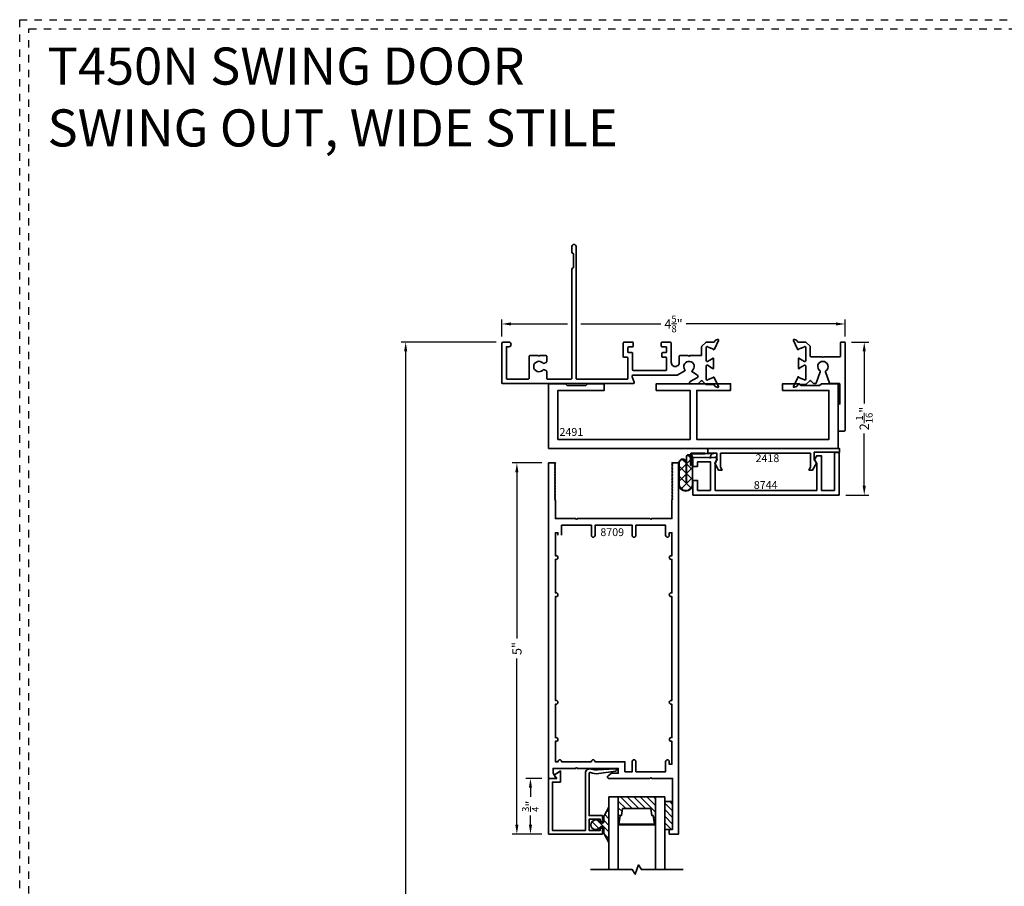
# Model space of a CAD drawing. Units: inches. Extents: x -80 to 989, y -268 to 930.
# Drawn here: x 317 to 330, y 12 to 24 of the extents above; entities that cross this region are included whole.
import ezdxf
from ezdxf.enums import TextEntityAlignment as Align

# ---------------------------------------------------------------- set-up
doc = ezdxf.new("R2010")
doc.units = ezdxf.units.IN
doc.header["$MEASUREMENT"] = 0
doc.header["$PDMODE"] = 3
doc.linetypes.add('HIDDEN', pattern=[0.375, 0.25, -0.125])
doc.layers.add('Construction', color=1, linetype='HIDDEN', plot=False)
for name, color, linetype, lineweight in [('DIMENSION', 4, 'Continuous', 18), ('Geometry', 7, 'Continuous', 35), ('Hatch', 252, 'Continuous', 18)]:
    doc.layers.add(name, color=color, linetype=linetype, lineweight=lineweight)
doc.styles.add('Notes', font='arial.ttf', dxfattribs={"height": 0.125})
doc.styles.add('ROMANS', font='ROMANS')
doc.styles.get("Standard").update_dxf_attribs({"font": 'arial.ttf'})
doc.dimstyles.new('Blomberg Shop Drawing', dxfattribs={"dimtxt": 0.125, "dimasz": 0.125, "dimexe": 0.0625, "dimexo": 0.09375, "dimgap": 0.0625, "dimtad": 0, "dimdec": 4, "dimzin": 0, "dimdsep": 46, "dimlunit": 5, "dimtxsty": 'Standard', "dimcen": 0, "dimdle": 0.125, "dimclrd": 256, "dimclre": 256, "dimclrt": 256, "dimadec": 0, "dimazin": 0, "dimtfac": 0.75, "dimtdec": 4, "dimtofl": 0, "dimtmove": 0, "dimatfit": 3, "dimfxl": 1, "dimtolj": 1, "dimtzin": 0, "dimarcsym": 0})

# ---------------------------------------------------------------- blocks, each defined once
blk = doc.blocks.new('*D296')
at = {"layer": 'Defpoints', "color": 0, "transparency": 16777216}
for p in [(327.625, 19.401), (323, 19.137), (327.625, 19.137)]:
    blk.add_point(p, dxfattribs=at)
at = {"layer": 'DIMENSION', "lineweight": -2, "transparency": 16777216}
for p, q in [((323, 19.23), (323, 19.463)), ((323.125, 19.401), (323.883, 19.401)), ((324.063, 19.401), (325.142, 19.401)), ((327.5, 19.401), (325.484, 19.401)), ((327.625, 19.23), (327.625, 19.463))]:
    blk.add_line(p, q, dxfattribs=at)
at = {"layer": 'DIMENSION', "transparency": 16777216}
for points in [[(323.125, 19.422), (323.125, 19.38), (323, 19.401)], [(327.5, 19.422), (327.5, 19.38), (327.625, 19.401)]]:
    blk.add_solid(points, dxfattribs=at)
at = {"layer": 'DIMENSION', "transparency": 16777216, "insert": (325.313, 19.401), "char_height": 0.125, "attachment_point": 5}
blk.add_mtext('\\A1;4{\\H0.750000x;\\S5/8;}"', dxfattribs=at)
blk = doc.blocks.new('*D295')
at = {"layer": 'Defpoints', "color": 0, "transparency": 16777216}
for p in [(323.02, 19.157), (321.705, 3.172), (322.884, 3.172)]:
    blk.add_point(p, dxfattribs=at)
at = {"layer": 'DIMENSION', "lineweight": -2, "transparency": 16777216}
for p, q in [((322.926, 19.157), (321.643, 19.157)), ((321.705, 19.032), (321.705, 11.393)), ((321.705, 3.297), (321.705, 10.935)), ((322.79, 3.172), (321.643, 3.172))]:
    blk.add_line(p, q, dxfattribs=at)
at = {"layer": 'DIMENSION', "transparency": 16777216}
for points in [[(321.684, 19.032), (321.726, 19.032), (321.705, 19.157)], [(321.684, 3.297), (321.726, 3.297), (321.705, 3.172)]]:
    blk.add_solid(points, dxfattribs=at)
at = {"layer": 'DIMENSION', "transparency": 16777216, "insert": (321.705, 11.164), "char_height": 0.125, "attachment_point": 5, "rotation": 90}
blk.add_mtext('\\A1;NET', dxfattribs=at)
blk = doc.blocks.new('*D320')
at = {"layer": 'Defpoints', "color": 0, "transparency": 16777216}
for p in [(323.631, 17.528), (323.203, 12.528), (323.631, 12.528)]:
    blk.add_point(p, dxfattribs=at)
at = {"layer": 'DIMENSION', "lineweight": -2, "transparency": 16777216}
for p, q in [((323.537, 17.528), (323.141, 17.528)), ((323.203, 17.403), (323.203, 15.162)), ((323.203, 12.653), (323.203, 14.894)), ((323.537, 12.528), (323.141, 12.528))]:
    blk.add_line(p, q, dxfattribs=at)
at = {"layer": 'DIMENSION', "transparency": 16777216}
for points in [[(323.182, 17.403), (323.224, 17.403), (323.203, 17.528)], [(323.182, 12.653), (323.224, 12.653), (323.203, 12.528)]]:
    blk.add_solid(points, dxfattribs=at)
at = {"layer": 'DIMENSION', "transparency": 16777216, "insert": (323.203, 15.028), "char_height": 0.125, "attachment_point": 5, "rotation": 90}
blk.add_mtext('\\A1;5"', dxfattribs=at)
blk = doc.blocks.new('*D322')
at = {"layer": 'Defpoints', "color": 0, "transparency": 16777216}
for p in [(323.386, 13.278), (323.631, 13.278), (323.631, 12.528)]:
    blk.add_point(p, dxfattribs=at)
at = {"layer": 'DIMENSION', "lineweight": -2, "transparency": 16777216}
for p, q in [((323.537, 13.278), (323.323, 13.278)), ((323.386, 13.153), (323.386, 13.028)), ((323.386, 12.653), (323.386, 12.778)), ((323.537, 12.528), (323.323, 12.528))]:
    blk.add_line(p, q, dxfattribs=at)
at = {"layer": 'DIMENSION', "transparency": 16777216}
for points in [[(323.365, 13.153), (323.407, 13.153), (323.386, 13.278)], [(323.365, 12.653), (323.407, 12.653), (323.386, 12.528)]]:
    blk.add_solid(points, dxfattribs=at)
at = {"layer": 'DIMENSION', "transparency": 16777216, "insert": (323.386, 12.903), "char_height": 0.125, "attachment_point": 5, "rotation": 90}
blk.add_mtext('\\A1;{\\H0.750000x;\\S3/4;}"', dxfattribs=at)
blk = doc.blocks.new('*D328')
at = {"layer": 'Defpoints', "color": 0, "transparency": 16777216}
for p in [(327.615, 19.157), (327.882, 19.157), (327.542, 17.096)]:
    blk.add_point(p, dxfattribs=at)
at = {"layer": 'DIMENSION', "lineweight": -2, "transparency": 16777216}
for p, q in [((327.709, 19.157), (327.944, 19.157)), ((327.882, 19.032), (327.882, 18.328)), ((327.882, 17.221), (327.882, 17.925)), ((327.636, 17.096), (327.944, 17.096))]:
    blk.add_line(p, q, dxfattribs=at)
at = {"layer": 'DIMENSION', "transparency": 16777216}
for points in [[(327.861, 19.032), (327.903, 19.032), (327.882, 19.157)], [(327.861, 17.221), (327.903, 17.221), (327.882, 17.096)]]:
    blk.add_solid(points, dxfattribs=at)
at = {"layer": 'DIMENSION', "transparency": 16777216, "insert": (327.882, 18.127), "char_height": 0.125, "attachment_point": 5, "rotation": 90}
blk.add_mtext('\\A1;2{\\H0.750000x;\\S1/16;}"', dxfattribs=at)

msp = doc.modelspace()

# ---------------------------------------------------------------- hatches: boundary and pattern name
at = {"layer": 'Hatch', "ltscale": 0.25}
h = msp.add_hatch(dxfattribs=at)
h.set_pattern_fill('ANSI31', color=256, scale=0.5, angle=-90, style=0)
h.set_pattern_definition([(315, (307.004013, 21.07872), (0.04419417, 0.04419417), [])])
h.paths.add_polyline_path([(324.56887, 13.02808), (325.06887, 13.02808), (325.06887, 12.66269), (324.56887, 12.66269)])
h.paths.add_polyline_path([(325.00596, 12.87178), (324.62718, 12.87178), (324.61212, 12.77763), (324.59253, 12.77763), (324.57659, 12.66269), (325.05654, 12.66269), (325.0406, 12.77763), (325.02101, 12.77763)], flags=16)
h = msp.add_hatch(dxfattribs=at)
h.set_pattern_fill('ANSI31', color=256, scale=0.5, angle=-90, style=0)
h.set_pattern_definition([(315, (307.254013, 21.26055), (0.04419417, 0.04419417), [])])
edge = h.paths.add_edge_path()
edge.add_arc((324.26696, 12.65308), 0.06558, 31.725311, 328.274689)
edge.add_arc((324.33975, 12.60808), 0.02, 147.27335, 148.274689, ccw=False)
edge.add_arc((324.34708, 12.60043), 0.0304, 26.522086, 142.619716, ccw=False)
edge.add_line((324.37428, 12.61401), (324.37416, 12.53931))
edge.add_arc((324.38316, 12.5393), 0.009, 179.907098, 225)
edge.add_line((324.37679, 12.53293), (324.44387, 12.41358))
edge.add_line((324.44387, 12.41358), (324.44387, 12.89258))
edge.add_line((324.44387, 12.89258), (324.37716, 12.77359))
edge.add_arc((324.38353, 12.76722), 0.009, 135, 179.907098)
edge.add_line((324.37453, 12.76724), (324.3744, 12.69192))
edge.add_arc((324.34722, 12.70544), 0.03036, 217.598322, 333.565263, ccw=False)
edge.add_arc((324.33975, 12.69808), 0.02, 211.725311, 213.92441, ccw=False)
h = msp.add_hatch(dxfattribs=at)
h.set_pattern_fill('ANSI31', color=256, scale=0.5, angle=-90, style=0)
h.set_pattern_definition([(315, (307.004013, 21.14836), (0.04419417, 0.04419417), [])])
edge = h.paths.add_edge_path()
edge.add_line((325.20637, 12.59008), (325.28852, 12.59008))
edge.add_arc((325.28852, 12.60258), 0.0125, 270, 360)
edge.add_line((325.30102, 12.60258), (325.30102, 12.95258))
edge.add_arc((325.28852, 12.95258), 0.0125, 360, 450)
edge.add_line((325.28852, 12.96508), (325.20637, 12.96508))
edge.add_arc((325.20637, 12.95258), 0.0125, 90, 180)
edge.add_line((325.19387, 12.95258), (325.19387, 12.60258))
edge.add_arc((325.20637, 12.60258), 0.0125, 180, 270)

# ---------------------------------------------------------------- linework, layer by layer
at = {"layer": 'Construction', "ltscale": 0.1}
for points in [[(316.50602, 0.00047), (316.50602, 23.50047), (349.75602, 23.50047), (349.75602, 0.00047)], [(316.63102, 0.12547), (316.63102, 23.37547), (349.63102, 23.37547), (349.63102, 0.12547)]]:
    msp.add_lwpolyline(points, close=True, dxfattribs=at)
at = {"layer": 'Geometry'}
for p, q in [((325.54425, 17.65795), (325.54425, 17.6365)), ((325.73305, 17.65795), (325.54425, 17.65795)), ((325.54691, 17.6544), (325.54691, 17.49568)), ((325.85375, 17.6544), (325.54691, 17.6544)), ((325.55002, 17.65138), (325.73389, 17.65138)), ((325.56981, 17.60764), (325.55002, 17.65138)), ((325.38673, 17.53261), (325.38673, 17.24059)), ((325.38825, 17.24581), (325.38825, 17.52845)), ((325.38825, 17.41748), (325.48135, 17.51057)), ((325.48135, 17.52414), (325.43068, 17.57481)), ((325.48135, 17.52845), (325.48135, 17.26703)), ((325.48322, 17.26865), (325.48322, 17.53261)), ((325.4865, 17.61426), (325.4865, 17.26865)), ((325.48876, 17.26703), (325.48876, 17.60891)), ((325.48876, 17.51798), (325.54272, 17.57194)), ((325.56913, 17.43635), (325.48876, 17.51673)), ((325.54425, 17.6365), (325.50217, 17.6365)), ((325.54272, 17.59535), (325.50459, 17.63348)), ((325.54272, 17.60783), (325.54272, 17.49778)), ((325.55115, 17.49778), (325.55115, 17.60574)), ((325.55115, 17.58037), (325.56913, 17.59836)), ((325.56913, 17.56894), (325.55115, 17.58692)), ((325.56913, 17.60574), (325.56913, 17.24581)), ((325.56981, 17.24059), (325.56981, 17.60764)), ((325.48135, 17.39155), (325.38825, 17.48465)), ((325.38825, 17.28489), (325.48135, 17.37799)), ((325.48876, 17.3854), (325.56913, 17.46577)), ((325.56913, 17.30377), (325.48876, 17.38414)), ((325.55006, 17.19026), (325.38825, 17.35207)), ((325.41629, 17.18035), (325.56913, 17.33319)), ((325.4865, 17.26865), (325.48322, 17.26865)), ((325.44641, 17.16133), (325.39421, 17.21353))]:
    msp.add_line(p, q, dxfattribs=at)
at = {"layer": 'Geometry', "color": 7}
for points in [[(325.46575, 18.77123), (325.36113, 18.71275, -0.1281342), (325.35625, 18.71148), (324.77028, 18.71152, 0.53023199), (324.75541, 18.6896), (324.78317, 18.61845, -0.5126027), (324.76919, 18.59655), (323.00999, 18.5967, -0.41421071), (322.99999, 18.6067), (323.00003, 19.13672, -0.41421356), (323.02003, 19.15672), (323.09413, 19.15671, -0.41421356), (323.12503, 19.12581), (323.12503, 19.12561, -0.41421356), (323.09412, 19.09471), (323.06202, 19.09471), (323.06199, 18.6692, 0.41421071), (323.07199, 18.6592), (323.35799, 18.65917, 0.41421641), (323.36799, 18.66917), (323.36801, 18.96479, -0.41421356), (323.37802, 18.97479), (323.49002, 18.97478), (323.50001, 18.96478), (323.51002, 18.97478), (323.59545, 18.97477, -0.41421356), (323.60545, 18.96477), (323.60545, 18.90009, -0.26794919), (323.59544, 18.88277), (323.576, 18.87155, -0.35000111), (323.55134, 18.87527, 2.54910662), (323.55133, 18.78008, -0.35000111), (323.57599, 18.7838), (323.60043, 18.76969, -0.26794919), (323.60543, 18.76103), (323.60543, 18.66915, 0.41421071), (323.61543, 18.65915), (323.93499, 18.65912, 0.41421641), (323.94499, 18.66912), (323.94511, 20.14065, -0.41421356), (323.96411, 20.15964), (323.96511, 20.15964), (323.96512, 20.34764), (323.96412, 20.34764, -0.41421356), (323.94512, 20.36665), (323.94513, 20.44525, -0.41421356), (323.97253, 20.47264), (323.97273, 20.47264, -0.41421356), (324.00013, 20.44524), (323.99999, 18.66913, 0.41421356), (324.00999, 18.65913), (324.68874, 18.65907, 0.41421356), (324.69874, 18.66907), (324.69876, 18.94206, 0.41421356), (324.68876, 18.95206), (324.64626, 18.95206, -0.41421356), (324.63626, 18.96206), (324.63628, 19.14566, -0.41421356), (324.64628, 19.15566), (324.76128, 19.15565, -0.41421356), (324.77128, 19.14565), (324.77128, 19.10315, -0.41421356), (324.76127, 19.09315), (324.70877, 19.09315, 0.41421356), (324.69877, 19.08316), (324.69877, 19.02456, 0.41421356), (324.70877, 19.01455), (324.75127, 19.01455, -0.41421356), (324.76127, 19.00455), (324.76126, 18.95205), (324.76125, 18.78403, 0.41421356), (324.77125, 18.77402), (325.2099, 18.77399, 0.41421356), (325.2199, 18.78399), (325.21991, 18.94201, 0.41421356), (325.20991, 18.95202), (325.16626, 18.95202, -0.41421356), (325.15626, 18.96202), (325.15627, 19.00452, -0.41421356), (325.16627, 19.01452), (325.20877, 19.01452, 0.41421356), (325.21877, 19.02451), (325.21877, 19.08811, 0.41421356), (325.21377, 19.09312), (325.15627, 19.09312, -0.41421356), (325.14628, 19.10312), (325.14628, 19.14562, -0.41421356), (325.15628, 19.15562), (325.27193, 19.15561, -0.41421356), (325.28193, 19.14561), (325.28191, 18.88138, 1), (325.38991, 18.88137), (325.38992, 18.96468, -0.41421356), (325.39992, 18.97468), (325.51183, 18.97467), (325.52183, 18.96467), (325.53183, 18.97467), (325.68181, 18.97465, 0.41421356), (325.69181, 18.98465), (325.69181, 19.09311, -0.19891237), (325.69474, 19.10018), (325.74678, 19.15221, -0.19891237), (325.75386, 19.15514), (325.85625, 19.15513, 0.29147364), (325.86531, 19.16091), (325.87287, 19.17712, -0.19891251), (325.87852, 19.18229), (325.90594, 19.19227, -0.66817933), (325.91842, 19.17865), (325.86337, 19.06234, 0.07313282), (325.86252, 19.05956, -0.81985707), (325.8471, 19.05883, 0.24923737), (325.84082, 19.0658), (325.78092, 19.08688, -0.16111037), (325.77599, 19.09077, 0.74408313), (325.75431, 19.08428), (325.7543, 18.90658, 0.57735107), (325.77202, 18.89635), (325.83319, 18.93167, 0.17076782), (325.83751, 18.93671, -0.82994541), (325.85273, 18.93385), (325.85272, 18.80454, -0.82994541), (325.8375, 18.80169, 0.17076782), (325.83318, 18.80673), (325.7693, 18.84362, 0.57735083), (325.75429, 18.83496), (325.75428, 18.65613, 0.74408456), (325.77595, 18.64963, -0.16111153), (325.78088, 18.65352), (325.83879, 18.67459, 0.24923763), (325.84507, 18.68157, -0.81988795), (325.86049, 18.68083, 0.07309772), (325.86134, 18.67805), (325.91852, 18.55712, -0.6701479), (325.90871, 18.54636), (325.87717, 18.55784, -0.19890862), (325.87051, 18.56395), (325.86693, 18.57163, 0.29147392), (325.84554, 18.58526), (325.75303, 18.58526, -0.19891237), (325.74596, 18.58819), (325.69831, 18.63585, 0.41421356), (325.68417, 18.63585), (325.64769, 18.59938, -0.19891893), (325.64062, 18.59645), (325.54494, 18.59646, -0.74066273), (325.53602, 18.62575), (325.63575, 18.68149, 0.56172813), (325.63678, 18.7088), (325.56159, 18.75862, -0.37796447), (325.5642, 18.77159, 2.43336596), (325.4666, 18.78444, -0.37796447), (325.46578, 18.77124)], [(327.61501, 17.95639), (327.54101, 17.9564, -0.41421356), (327.53101, 17.9664), (327.53104, 18.33136), (327.55506, 18.32114), (327.55508, 18.58736, 0.41421356), (327.54509, 18.59736), (327.42532, 18.59737, -0.31529879), (327.41593, 18.60395), (327.36009, 18.7574, -0.34578966), (327.36394, 18.76914, 3.30168404), (327.28626, 18.76915, -0.34578966), (327.29011, 18.75741), (327.23425, 18.60397, -0.31529879), (327.22485, 18.59739), (327.20666, 18.59739, -0.19891237), (327.19959, 18.60032), (327.16318, 18.63674, 0.41421356), (327.14904, 18.63674), (327.10138, 18.58909, -0.19891237), (327.09431, 18.58616), (327.0018, 18.58617, 0.29147392), (326.98042, 18.57254), (326.97683, 18.56486, -0.19890862), (326.97017, 18.55875), (326.93863, 18.54728, -0.6701479), (326.92882, 18.55804), (326.98602, 18.67896, 0.07309772), (326.98687, 18.68174, -0.81988795), (327.00229, 18.68248, 0.24923763), (327.00857, 18.6755), (327.06647, 18.65442, -0.16111153), (327.0714, 18.65053, 0.74408456), (327.09307, 18.65703), (327.09309, 18.83585, 0.57735083), (327.07809, 18.84452), (327.0142, 18.80763, 0.17076782), (327.00987, 18.8026, -0.82994541), (326.99466, 18.80545), (326.99467, 18.93476, -0.82994541), (327.00988, 18.93761, 0.17076782), (327.01421, 18.93258), (327.07538, 18.89725, 0.57735107), (327.09309, 18.90748), (327.09311, 19.08517, 0.74408313), (327.07144, 19.09167, -0.16111037), (327.06651, 19.08778), (327.0066, 19.06671, 0.24923737), (327.00032, 19.05974, -0.81985707), (326.9849, 19.06047, 0.07313282), (326.98405, 19.06325), (326.92902, 19.17957, -0.66817933), (326.9415, 19.19319), (326.96892, 19.18321, -0.19891251), (326.97456, 19.17804), (326.98212, 19.16182, 0.29147364), (326.99119, 19.15605), (327.09358, 19.15604, -0.19891237), (327.10065, 19.15311), (327.1521, 19.10165, -0.19891237), (327.15502, 19.09458), (327.15501, 18.96944, 0.41421356), (327.16501, 18.95944), (327.31511, 18.95943), (327.32511, 18.94943), (327.33511, 18.95943), (327.55311, 18.95941, 0.41421356), (327.56311, 18.96941), (327.56313, 19.14736, -0.41421356), (327.57313, 19.15736), (327.61513, 19.15736, -0.41421356), (327.62513, 19.14736), (327.62504, 17.96636, -0.41421356), (327.61504, 17.95636)]]:
    msp.add_lwpolyline(points, format="xyb", dxfattribs=at)
at = {"layer": 'Geometry'}
for points in [[(323.63102, 17.72146), (327.53102, 17.72146), (327.53102, 18.59646), (327.30602, 18.59646), (327.28102, 18.57146), (327.03102, 18.57146), (327.00602, 18.59646), (326.78102, 18.59646), (326.78102, 18.50646), (327.40602, 18.50646), (327.40602, 17.84646), (325.62602, 17.84646), (325.62602, 18.50646), (326.08102, 18.50646), (326.08102, 18.59646), (325.58102, 18.59646), (325.08102, 18.59646), (325.08102, 18.50646), (325.53602, 18.50646), (325.53602, 17.84646), (323.75602, 17.84646), (323.75602, 18.50646), (324.38102, 18.50646), (324.38102, 18.59646), (324.15602, 18.59646), (324.13102, 18.57146), (323.88102, 18.57146), (323.85602, 18.59646), (323.63102, 18.59646)], [(327.48034, 17.15768), (327.48034, 17.67068), (327.54234, 17.67068), (327.54234, 17.09568), (325.57434, 17.09568), (325.57434, 17.29268), (325.63634, 17.29268), (325.63634, 17.15768), (325.81034, 17.15768), (325.81034, 17.54368), (325.63634, 17.54368), (325.63634, 17.48068), (325.57434, 17.48068), (325.57434, 17.60568), (325.58141, 17.59861), (325.58848, 17.60568), (325.59555, 17.59861), (325.60262, 17.60568), (325.60969, 17.59861), (325.61676, 17.60568), (325.62383, 17.59861), (325.6309, 17.60568), (325.63797, 17.59861), (325.64505, 17.60568), (325.65212, 17.59861), (325.65919, 17.60568), (325.66626, 17.59861), (325.67333, 17.60568), (325.6804, 17.59861), (325.68747, 17.60568), (325.69454, 17.59861), (325.70161, 17.60568), (325.70869, 17.59861), (325.71576, 17.60568), (325.72283, 17.59861), (325.7299, 17.60568), (325.73697, 17.59861), (325.74404, 17.60568), (325.75111, 17.59861), (325.75818, 17.60568), (325.76525, 17.59861), (325.77232, 17.60568), (325.7794, 17.59861), (325.78647, 17.60568), (325.79354, 17.59861), (325.80061, 17.60568), (325.80768, 17.59861), (325.81475, 17.60568), (325.82182, 17.59861), (325.82889, 17.60568), (325.83596, 17.59861), (325.84304, 17.60568), (325.85011, 17.59861), (325.85718, 17.60568), (325.86425, 17.59861), (325.87132, 17.60568), (325.88386, 17.60568), (325.90234, 17.57368), (325.87234, 17.52172), (325.87234, 17.15768), (327.24234, 17.15768), (327.24234, 17.52168), (327.21231, 17.57368), (327.24234, 17.62568), (327.30434, 17.62568), (327.30434, 17.15768)], [(325.91848, 17.43314), (325.9682, 17.43314), (325.94702, 17.47046), (325.94702, 17.65946), (327.15759, 17.65946), (327.15759, 17.47046), (327.13641, 17.43314), (327.18613, 17.43314), (327.23734, 17.52338), (327.20759, 17.57446), (327.20759, 17.67146), (327.55029, 17.67146), (327.55029, 17.72146), (325.77329, 17.72146), (325.77329, 17.65946), (325.89702, 17.65946), (325.89702, 17.57446), (325.86727, 17.52338)], [(325.00596, 12.87178), (324.62718, 12.87178), (324.61212, 12.77763), (324.59253, 12.77763), (324.57659, 12.66269), (325.05654, 12.66269), (325.0406, 12.77763), (325.02101, 12.77763)]]:
    msp.add_lwpolyline(points, close=True, dxfattribs=at)
for points in [[(325.00602, 16.76808), (325.01599, 16.77808), (325.29102, 16.77808), (325.29102, 17.02808), (325.30102, 17.03805), (325.29102, 17.04798), (325.30102, 17.05795), (325.29102, 17.06788), (325.30102, 17.07785), (325.29102, 17.08778), (325.30102, 17.09775), (325.29102, 17.10768), (325.30102, 17.11765), (325.29102, 17.12758), (325.30102, 17.13755), (325.29102, 17.14748), (325.30102, 17.15745), (325.29102, 17.16738), (325.30102, 17.17735), (325.29102, 17.18728), (325.30102, 17.19725), (325.29102, 17.20718), (325.30102, 17.21715), (325.29102, 17.22708), (325.30102, 17.23705), (325.29102, 17.24698), (325.30102, 17.25695), (325.29102, 17.26688), (325.30102, 17.27685), (325.29102, 17.28678), (325.30102, 17.29675), (325.29102, 17.30668), (325.30102, 17.31665), (325.29102, 17.32658), (325.30102, 17.33655), (325.29102, 17.34648), (325.30102, 17.35645), (325.29102, 17.36638), (325.30102, 17.37635), (325.29102, 17.38628), (325.30102, 17.39625), (325.29102, 17.40618), (325.30102, 17.41615), (325.29102, 17.42608), (325.30102, 17.43605), (325.29102, 17.44598), (325.30102, 17.45595), (325.29102, 17.46588), (325.30102, 17.47585), (325.29102, 17.48578), (325.30102, 17.49575), (325.29102, 17.50568), (325.30102, 17.51565), (325.29102, 17.52562), (325.29102, 17.52808), (325.38102, 17.52808), (325.38102, 12.52808), (325.25602, 12.52808), (325.25602, 12.59008), (325.30102, 12.59008), (325.30102, 13.27808), (325.01599, 13.27808), (325.00602, 13.28808), (324.99605, 13.27808), (324.44259, 13.27808, -0.72659922), (324.43084, 13.31426), (324.47602, 13.34708), (324.56902, 13.34708), (324.56902, 13.41308), (324.01599, 13.41308), (324.00602, 13.42308), (323.99605, 13.41308), (323.69102, 13.41308), (323.69102, 13.34708), (323.73102, 13.27808), (323.63102, 13.27808), (323.63102, 17.52808), (323.72102, 17.52808), (323.72102, 17.52562), (323.71102, 17.51565), (323.72102, 17.50568), (323.71102, 17.49575), (323.72102, 17.48578), (323.71102, 17.47585), (323.72102, 17.46588), (323.71102, 17.45595), (323.72102, 17.44598), (323.71102, 17.43605), (323.72102, 17.42608), (323.71102, 17.41615), (323.72102, 17.40618), (323.71102, 17.39625), (323.72102, 17.38628), (323.71102, 17.37635), (323.72102, 17.36638), (323.71102, 17.35645), (323.72102, 17.34648), (323.71102, 17.33655), (323.72102, 17.32658), (323.71102, 17.31665), (323.72102, 17.30668), (323.71102, 17.29675), (323.72102, 17.28678), (323.71102, 17.27685), (323.72102, 17.26688), (323.71102, 17.25695), (323.72102, 17.24698), (323.71102, 17.23705), (323.72102, 17.22708), (323.71102, 17.21715), (323.72102, 17.20718), (323.71102, 17.19725), (323.72102, 17.18728), (323.71102, 17.17735), (323.72102, 17.16738), (323.71102, 17.15745), (323.72102, 17.14748), (323.71102, 17.13755), (323.72102, 17.12758), (323.71102, 17.11765), (323.72102, 17.10768), (323.71102, 17.09775), (323.72102, 17.08778), (323.71102, 17.07785), (323.72102, 17.06788), (323.71102, 17.05795), (323.72102, 17.04798), (323.71102, 17.03805), (323.72102, 17.02808), (323.72102, 16.77808), (323.99605, 16.77808), (324.00602, 16.76808), (324.01599, 16.77808), (324.99605, 16.77808)], [(324.21014, 13.404, 0.5255698), (324.12602, 13.34608), (324.12602, 12.57808), (323.68102, 12.57808), (323.68102, 13.22808), (323.78902, 13.22808), (323.78902, 13.38008), (323.70702, 13.32308), (323.73902, 13.27808), (323.63102, 13.27808), (323.63102, 12.52808), (324.35602, 12.52808), (324.35602, 12.60808), (324.32602, 12.60808), (324.32602, 12.57808), (324.17602, 12.57808), (324.17602, 12.72808), (324.32602, 12.72808), (324.32602, 12.69808), (324.35602, 12.69808), (324.35602, 12.77808), (324.17602, 12.77808), (324.17602, 13.34608, -0.53226246), (324.19254, 13.35719, 0.11517739), (324.30534, 13.34319), (324.5298, 13.37779, 1.04709576), (324.52842, 13.40773), (324.28675, 13.39194, -0.10505192), (324.21014, 13.404)], [(324.32274, 12.68756, 3.51923147), (324.32274, 12.61859, -0.0043692), (324.32293, 12.61889, -0.55486606), (324.37428, 12.61401), (324.37416, 12.53931, 0.1993338), (324.37679, 12.53293), (324.44387, 12.41358), (324.44387, 12.89258), (324.37716, 12.77359, 0.198491), (324.37453, 12.76724), (324.3744, 12.69192, -0.5541205), (324.32316, 12.68691, -0.00959567)], [(325.20637, 12.59008), (325.28852, 12.59008, 0.41421356), (325.30102, 12.60258), (325.30102, 12.95258, 0.41421356), (325.28852, 12.96508), (325.20637, 12.96508, 0.41421356), (325.19387, 12.95258), (325.19387, 12.60258, 0.41421356)]]:
    msp.add_lwpolyline(points, format="xyb", close=True, dxfattribs=at)
msp.add_lwpolyline([(323.75602, 16.55307), (323.75602, 16.58808), (323.72102, 16.58808), (323.72102, 16.27808), (323.73115, 16.27808, -0.41421356), (323.75615, 16.25308), (323.75615, 16.25307, -0.41421356), (323.73115, 16.22808), (323.72102, 16.22808), (323.72102, 15.77808), (323.73115, 15.77808, -0.41421356), (323.75615, 15.75308), (323.75615, 15.75307, -0.41421356), (323.73115, 15.72808), (323.72102, 15.72808), (323.72102, 14.32808), (323.73115, 14.32808, -0.41421356), (323.75615, 14.30308), (323.75615, 14.30307, -0.41421356), (323.73115, 14.27808), (323.72102, 14.27808), (323.72102, 13.82808), (323.73115, 13.82808, -0.41421356), (323.75615, 13.80308), (323.75615, 13.80307, -0.41421356), (323.73115, 13.77808), (323.72102, 13.77808), (323.72102, 13.50308), (323.75602, 13.50308, -0.41422528), (323.78102, 13.52808), (323.78102, 13.52808, -0.41422528), (323.80602, 13.50308), (324.20602, 13.50308, -0.41422528), (324.23102, 13.52808), (324.23102, 13.52808, -0.41422528), (324.25602, 13.50308), (324.65902, 13.50308), (324.65902, 13.36808), (324.75602, 13.36808), (324.75602, 13.50308, -0.41421356), (324.78102, 13.52808), (324.78102, 13.52808, -0.41421356), (324.80602, 13.50308), (324.80602, 13.36808), (325.20602, 13.36808), (325.20602, 13.50308, -0.41421356), (325.23102, 13.52808), (325.23102, 13.52808, -0.41421356), (325.25602, 13.50308), (325.25602, 13.46808), (325.29102, 13.46808), (325.29102, 13.77808), (325.2809, 13.77808, -0.41421356), (325.2559, 13.80307), (325.2559, 13.80308, -0.41421356), (325.2809, 13.82808), (325.29102, 13.82808), (325.29102, 14.27808), (325.2809, 14.27808, -0.41421356), (325.2559, 14.30307), (325.2559, 14.30308, -0.41421356), (325.2809, 14.32808), (325.29102, 14.32808), (325.29102, 15.72808), (325.2809, 15.72808, -0.41421356), (325.2559, 15.75307), (325.2559, 15.75308, -0.41421356), (325.2809, 15.77808), (325.29102, 15.77808), (325.29102, 16.22808), (325.2809, 16.22808, -0.41421356), (325.2559, 16.25307), (325.2559, 16.25308, -0.41421356), (325.2809, 16.27808), (325.29102, 16.27808), (325.29102, 16.58808), (325.25602, 16.58808), (325.25602, 16.55307, -0.41421356), (325.23102, 16.52808), (325.23102, 16.52808, -0.41421356), (325.20602, 16.55307), (325.20602, 16.68808), (324.80602, 16.68808), (324.80602, 16.55307, -0.41421356), (324.78102, 16.52808), (324.78102, 16.52808, -0.41421356), (324.75602, 16.55307), (324.75602, 16.68808), (324.25602, 16.68808), (324.25602, 16.55308, -0.41422528), (324.23102, 16.52808), (324.23102, 16.52808, -0.41422528), (324.20602, 16.55308), (324.20602, 16.68808), (323.80602, 16.68808), (323.80602, 16.55307)], format="xyb", dxfattribs=at)
for points in [[(324.56887, 12.04955), (324.56887, 13.02808), (324.44387, 13.02808), (324.44387, 12.04955)], [(325.19387, 12.04955), (325.19387, 13.02808), (325.06887, 13.02808), (325.06887, 12.04955)], [(325.44387, 12.04955), (324.88137, 12.04955), (324.8397, 12.11205), (324.79804, 11.98705), (324.75637, 12.04955), (324.19387, 12.04955)]]:
    msp.add_lwpolyline(points, dxfattribs=at)
at = {"layer": 'Geometry', "ltscale": 0.25}
for points in [[(324.56887, 13.02808), (325.06887, 13.02808), (325.06887, 12.66269), (324.56887, 12.66269)], [(325.06887, 12.65306), (324.56887, 12.65306), (324.56887, 12.66269), (325.06887, 12.66269)]]:
    msp.add_lwpolyline(points, close=True, dxfattribs=at)
at = {"layer": 'Geometry'}
for centre, radius, start, end in [((325.87676, 17.60302), 0.06651, 110.245114, 194.796693), ((325.43497, 17.53261), 0.04825, 0, 180), ((325.4348, 17.52845), 0.04655, 0, 180), ((325.50895, 17.61508), 0.02247, 107.573812, 182.092975), ((325.51575, 17.60891), 0.02699, 357.717158, 180), ((325.56014, 17.60574), 0.00899, 0, 180), ((325.54693, 17.49778), 0.00421, 180, 0), ((325.47869, 17.24581), 0.09044, 180, 0), ((325.48506, 17.26703), 0.0037, 180, 0), ((325.47827, 17.24059), 0.09154, 180, 0)]:
    msp.add_arc(centre, radius, start, end, dxfattribs=at)

# ---------------------------------------------------------------- texts
at = {"layer": 'DIMENSION', "style": 'ROMANS'}
for s, p in [('2491', (323.77706, 17.89347)), ('8709', (324.32729, 16.54283))]:
    msp.add_text(s, height=0.105469, dxfattribs=at).set_placement(p)
for s, p in [('2418', (326.41855, 17.64532)), ('8744', (326.39433, 17.28411))]:
    msp.add_text(s, height=0.105469, dxfattribs=at).set_placement(p, align=Align.TOP_LEFT)
at = {"layer": 'DIMENSION', "insert": (316.88102, 23.12547), "char_height": 0.5, "attachment_point": 1, "style": 'Notes'}
msp.add_mtext_dynamic_manual_height_columns('T450N SWING DOOR\\PSWING OUT, WIDE STILE', width=19.0236861, gutter_width=0.625, heights=[0], dxfattribs=at)

# ---------------------------------------------------------------- dimensions: what is measured, and where the dimension line sits
at = {"layer": 'DIMENSION'}
dim = msp.add_linear_dim(base=(327.62513, 19.40086), p1=(323.00003, 19.13672), p2=(327.62513, 19.13672), dimstyle='Blomberg Shop Drawing', override={"dimexe": 0.0625, "dimpost": '"', "dimfxl": 0.0625}, dxfattribs=at)
dim.commit()
dim.dimension.update_dxf_attribs({"geometry": '*D296', "text_midpoint": (325.31258, 19.40086)})
dim = msp.add_linear_dim(base=(321.70523, 3.17165), p1=(323.02003, 19.15672), p2=(322.88371, 3.17165), angle=90, text='NET', dimstyle='Blomberg Shop Drawing', override={"dimexe": 0.0625, "dimpost": '"', "dimfxl": 0.0625}, dxfattribs=at)
dim.commit()
dim.dimension.update_dxf_attribs({"geometry": '*D295', "text_midpoint": (321.70523, 11.16418)})
for base, p1, p2, override, picture, middle in [((327.88183, 19.15736), (327.54234, 17.09568), (327.61513, 19.15736), {"dimpost": '"', "dimfxl": 0.0625}, '*D328', (327.88183, 18.12652)), ((323.20327, 12.52808), (323.63102, 17.52808), (323.63102, 12.52808), {"dimexe": 0.0625, "dimpost": '"', "dimfxl": 0.0625}, '*D320', (323.20327, 15.02808)), ((323.3859, 13.27808), (323.63102, 12.52808), (323.63102, 13.27808), {"dimexe": 0.0625, "dimpost": '"', "dimfxl": 0.0625}, '*D322', (323.3859, 12.90308))]:
    dim = msp.add_linear_dim(base=base, p1=p1, p2=p2, angle=90, dimstyle='Blomberg Shop Drawing', override=override, dxfattribs=at)
    dim.commit()
    dim.dimension.update_dxf_attribs({"geometry": picture, "text_midpoint": middle})

doc.saveas('drawing.dxf')
